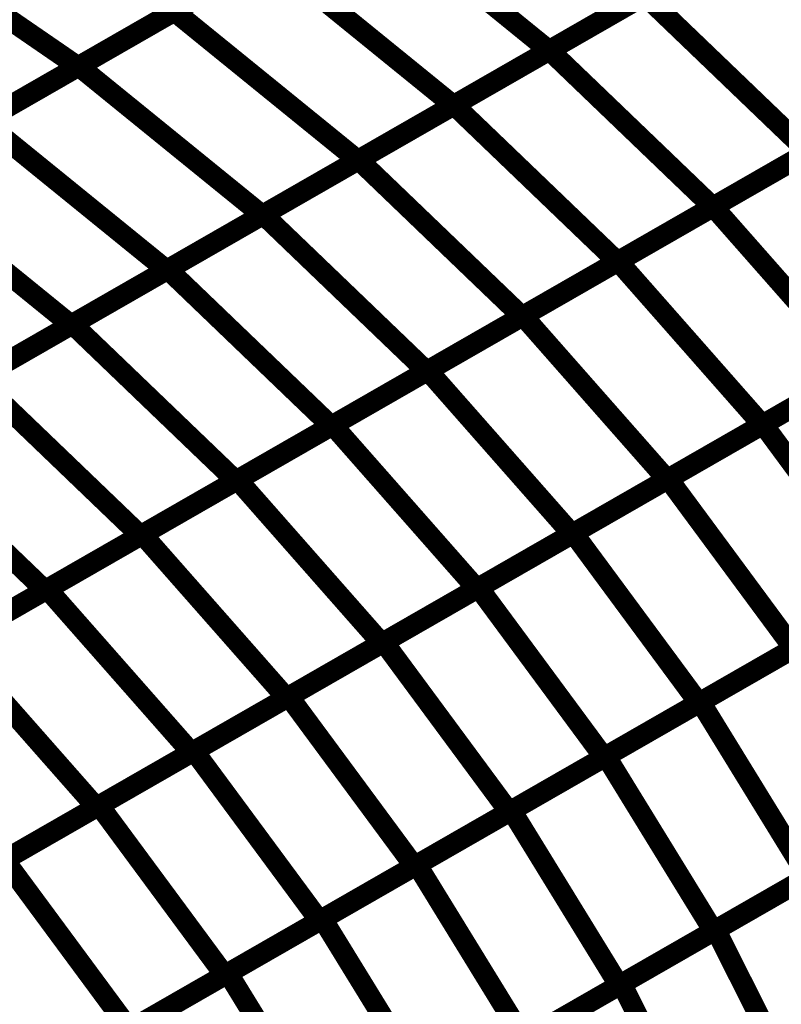
# Model space of a CAD drawing. Extents: x -3.99 to 3.15, y -3.86 to 4.98.
# Drawn here: x 2.46 to 2.57, y 3.24 to 3.38 of the extents above; entities that cross this region are included whole.
import ezdxf

# ---------------------------------------------------------------- set-up
doc = ezdxf.new("R2010")
doc.units = 0
doc.header["$MEASUREMENT"] = 0

msp = doc.modelspace()

# ---------------------------------------------------------------- linework, layer by layer
at = {"color": 0}
for points in [[(2.453846, 3.400465, 0.003, 0.003, 0), (2.483441, 3.38011, 0.003, 0.003, 0)], [(2.483441, 3.38011, 0.003, 0.003, 0), (2.453846, 3.400465, 0.003, 0.003, 0)], [(2.453846, 3.400465, 0.003, 0.003, 0), (2.483441, 3.38011, 0.003, 0.003, 0)], [(2.483441, 3.38011, 0.003, 0.003, 0), (2.453846, 3.400465, 0.003, 0.003, 0)], [(2.511197, 3.396051, 0.003, 0.003, 0), (2.483441, 3.38011, 0.003, 0.003, 0)], [(2.511197, 3.396051, 0.003, 0.003, 0), (2.483441, 3.38011, 0.003, 0.003, 0)], [(2.483531, 3.380165, 0.003, 0.003, 0), (2.511244, 3.396075, 0.003, 0.003, 0)], [(2.483531, 3.380165, 0.003, 0.003, 0), (2.511244, 3.396075, 0.003, 0.003, 0)], [(2.511244, 3.396075, 0.003, 0.003, 0), (2.537827, 3.374484, 0.003, 0.003, 0)], [(2.537827, 3.374484, 0.003, 0.003, 0), (2.511244, 3.396075, 0.003, 0.003, 0)], [(2.511244, 3.396075, 0.003, 0.003, 0), (2.537827, 3.374484, 0.003, 0.003, 0)], [(2.537827, 3.374484, 0.003, 0.003, 0), (2.511244, 3.396075, 0.003, 0.003, 0)], [(2.439965, 3.392496, 0.003, 0.003, 0), (2.469559, 3.372142, 0.003, 0.003, 0)], [(2.469559, 3.372142, 0.003, 0.003, 0), (2.439965, 3.392496, 0.003, 0.003, 0)], [(2.439965, 3.392496, 0.003, 0.003, 0), (2.469559, 3.372142, 0.003, 0.003, 0)], [(2.469559, 3.372142, 0.003, 0.003, 0), (2.439965, 3.392496, 0.003, 0.003, 0)], [(2.565535, 3.390398, 0.003, 0.003, 0), (2.537827, 3.374484, 0.003, 0.003, 0)], [(2.565535, 3.390398, 0.003, 0.003, 0), (2.537827, 3.374484, 0.003, 0.003, 0)], [(2.537886, 3.37452, 0.003, 0.003, 0), (2.565535, 3.390398, 0.003, 0.003, 0)], [(2.537886, 3.37452, 0.003, 0.003, 0), (2.565535, 3.390398, 0.003, 0.003, 0)], [(2.497319, 3.388079, 0.003, 0.003, 0), (2.469559, 3.372142, 0.003, 0.003, 0)], [(2.497319, 3.388079, 0.003, 0.003, 0), (2.469559, 3.372142, 0.003, 0.003, 0)], [(2.469677, 3.372209, 0.003, 0.003, 0), (2.497386, 3.388118, 0.003, 0.003, 0)], [(2.469677, 3.372209, 0.003, 0.003, 0), (2.497386, 3.388118, 0.003, 0.003, 0)], [(2.497386, 3.388118, 0.003, 0.003, 0), (2.523969, 3.366528, 0.003, 0.003, 0)], [(2.523969, 3.366528, 0.003, 0.003, 0), (2.497386, 3.388118, 0.003, 0.003, 0)], [(2.497386, 3.388118, 0.003, 0.003, 0), (2.523969, 3.366528, 0.003, 0.003, 0)], [(2.523969, 3.366528, 0.003, 0.003, 0), (2.497386, 3.388118, 0.003, 0.003, 0)], [(2.551681, 3.382441, 0.003, 0.003, 0), (2.523969, 3.366528, 0.003, 0.003, 0)], [(2.551681, 3.382441, 0.003, 0.003, 0), (2.523969, 3.366528, 0.003, 0.003, 0)], [(2.524063, 3.366583, 0.003, 0.003, 0), (2.551709, 3.382461, 0.003, 0.003, 0)], [(2.524063, 3.366583, 0.003, 0.003, 0), (2.551709, 3.382461, 0.003, 0.003, 0)], [(2.551709, 3.382461, 0.003, 0.003, 0), (2.575378, 3.359748, 0.003, 0.003, 0)], [(2.575378, 3.359748, 0.003, 0.003, 0), (2.551709, 3.382461, 0.003, 0.003, 0)], [(2.551709, 3.382461, 0.003, 0.003, 0), (2.575378, 3.359748, 0.003, 0.003, 0)], [(2.575378, 3.359748, 0.003, 0.003, 0), (2.551709, 3.382461, 0.003, 0.003, 0)], [(2.483441, 3.38011, 0.003, 0.003, 0), (2.455681, 3.364173, 0.003, 0.003, 0)], [(2.483441, 3.38011, 0.003, 0.003, 0), (2.455681, 3.364173, 0.003, 0.003, 0)], [(2.455819, 3.364252, 0.003, 0.003, 0), (2.483531, 3.380165, 0.003, 0.003, 0)], [(2.455819, 3.364252, 0.003, 0.003, 0), (2.483531, 3.380165, 0.003, 0.003, 0)], [(2.483531, 3.380165, 0.003, 0.003, 0), (2.510114, 3.358575, 0.003, 0.003, 0)], [(2.510114, 3.358575, 0.003, 0.003, 0), (2.483531, 3.380165, 0.003, 0.003, 0)], [(2.483531, 3.380165, 0.003, 0.003, 0), (2.510114, 3.358575, 0.003, 0.003, 0)], [(2.510114, 3.358575, 0.003, 0.003, 0), (2.483531, 3.380165, 0.003, 0.003, 0)], [(2.537827, 3.374484, 0.003, 0.003, 0), (2.510114, 3.358575, 0.003, 0.003, 0)], [(2.537827, 3.374484, 0.003, 0.003, 0), (2.510114, 3.358575, 0.003, 0.003, 0)], [(2.510236, 3.358642, 0.003, 0.003, 0), (2.537886, 3.37452, 0.003, 0.003, 0)], [(2.510236, 3.358642, 0.003, 0.003, 0), (2.537886, 3.37452, 0.003, 0.003, 0)], [(2.537886, 3.37452, 0.003, 0.003, 0), (2.561555, 3.351807, 0.003, 0.003, 0)], [(2.561555, 3.351807, 0.003, 0.003, 0), (2.537886, 3.37452, 0.003, 0.003, 0)], [(2.537886, 3.37452, 0.003, 0.003, 0), (2.561555, 3.351807, 0.003, 0.003, 0)], [(2.561555, 3.351807, 0.003, 0.003, 0), (2.537886, 3.37452, 0.003, 0.003, 0)], [(2.469559, 3.372142, 0.003, 0.003, 0), (2.441803, 3.356205, 0.003, 0.003, 0)], [(2.469559, 3.372142, 0.003, 0.003, 0), (2.441803, 3.356205, 0.003, 0.003, 0)], [(2.441965, 3.356295, 0.003, 0.003, 0), (2.469677, 3.372209, 0.003, 0.003, 0)], [(2.441965, 3.356295, 0.003, 0.003, 0), (2.469677, 3.372209, 0.003, 0.003, 0)], [(2.469677, 3.372209, 0.003, 0.003, 0), (2.49626, 3.350618, 0.003, 0.003, 0)], [(2.49626, 3.350618, 0.003, 0.003, 0), (2.469677, 3.372209, 0.003, 0.003, 0)], [(2.469677, 3.372209, 0.003, 0.003, 0), (2.49626, 3.350618, 0.003, 0.003, 0)], [(2.49626, 3.350618, 0.003, 0.003, 0), (2.469677, 3.372209, 0.003, 0.003, 0)], [(2.589205, 3.367685, 0.003, 0.003, 0), (2.561555, 3.351807, 0.003, 0.003, 0)], [(2.589205, 3.367685, 0.003, 0.003, 0), (2.561555, 3.351807, 0.003, 0.003, 0)], [(2.56163, 3.35185, 0.003, 0.003, 0), (2.589205, 3.367685, 0.003, 0.003, 0)], [(2.56163, 3.35185, 0.003, 0.003, 0), (2.589205, 3.367685, 0.003, 0.003, 0)], [(2.523969, 3.366528, 0.003, 0.003, 0), (2.49626, 3.350618, 0.003, 0.003, 0)], [(2.523969, 3.366528, 0.003, 0.003, 0), (2.49626, 3.350618, 0.003, 0.003, 0)], [(2.496409, 3.350705, 0.003, 0.003, 0), (2.524063, 3.366583, 0.003, 0.003, 0)], [(2.496409, 3.350705, 0.003, 0.003, 0), (2.524063, 3.366583, 0.003, 0.003, 0)], [(2.524063, 3.366583, 0.003, 0.003, 0), (2.547732, 3.34387, 0.003, 0.003, 0)], [(2.547732, 3.34387, 0.003, 0.003, 0), (2.524063, 3.366583, 0.003, 0.003, 0)], [(2.524063, 3.366583, 0.003, 0.003, 0), (2.547732, 3.34387, 0.003, 0.003, 0)], [(2.547732, 3.34387, 0.003, 0.003, 0), (2.524063, 3.366583, 0.003, 0.003, 0)], [(2.455819, 3.364252, 0.003, 0.003, 0), (2.482402, 3.342661, 0.003, 0.003, 0)], [(2.482402, 3.342661, 0.003, 0.003, 0), (2.455819, 3.364252, 0.003, 0.003, 0)], [(2.455819, 3.364252, 0.003, 0.003, 0), (2.482402, 3.342661, 0.003, 0.003, 0)], [(2.482402, 3.342661, 0.003, 0.003, 0), (2.455819, 3.364252, 0.003, 0.003, 0)], [(2.575378, 3.359748, 0.003, 0.003, 0), (2.547732, 3.34387, 0.003, 0.003, 0)], [(2.575378, 3.359748, 0.003, 0.003, 0), (2.547732, 3.34387, 0.003, 0.003, 0)], [(2.547846, 3.343937, 0.003, 0.003, 0), (2.575417, 3.359768, 0.003, 0.003, 0)], [(2.547846, 3.343937, 0.003, 0.003, 0), (2.575417, 3.359768, 0.003, 0.003, 0)], [(2.510114, 3.358575, 0.003, 0.003, 0), (2.482402, 3.342661, 0.003, 0.003, 0)], [(2.510114, 3.358575, 0.003, 0.003, 0), (2.482402, 3.342661, 0.003, 0.003, 0)], [(2.482587, 3.342764, 0.003, 0.003, 0), (2.510236, 3.358642, 0.003, 0.003, 0)], [(2.482587, 3.342764, 0.003, 0.003, 0), (2.510236, 3.358642, 0.003, 0.003, 0)], [(2.510236, 3.358642, 0.003, 0.003, 0), (2.533906, 3.335929, 0.003, 0.003, 0)], [(2.533906, 3.335929, 0.003, 0.003, 0), (2.510236, 3.358642, 0.003, 0.003, 0)], [(2.510236, 3.358642, 0.003, 0.003, 0), (2.533906, 3.335929, 0.003, 0.003, 0)], [(2.533906, 3.335929, 0.003, 0.003, 0), (2.510236, 3.358642, 0.003, 0.003, 0)], [(2.441965, 3.356295, 0.003, 0.003, 0), (2.468547, 3.334705, 0.003, 0.003, 0)], [(2.468547, 3.334705, 0.003, 0.003, 0), (2.441965, 3.356295, 0.003, 0.003, 0)], [(2.441965, 3.356295, 0.003, 0.003, 0), (2.468547, 3.334705, 0.003, 0.003, 0)], [(2.468547, 3.334705, 0.003, 0.003, 0), (2.441965, 3.356295, 0.003, 0.003, 0)], [(2.561555, 3.351807, 0.003, 0.003, 0), (2.533906, 3.335929, 0.003, 0.003, 0)], [(2.561555, 3.351807, 0.003, 0.003, 0), (2.533906, 3.335929, 0.003, 0.003, 0)], [(2.534055, 3.336016, 0.003, 0.003, 0), (2.56163, 3.35185, 0.003, 0.003, 0)], [(2.534055, 3.336016, 0.003, 0.003, 0), (2.56163, 3.35185, 0.003, 0.003, 0)], [(2.56163, 3.35185, 0.003, 0.003, 0), (2.5825, 3.328142, 0.003, 0.003, 0)], [(2.5825, 3.328142, 0.003, 0.003, 0), (2.56163, 3.35185, 0.003, 0.003, 0)], [(2.56163, 3.35185, 0.003, 0.003, 0), (2.5825, 3.328142, 0.003, 0.003, 0)], [(2.5825, 3.328142, 0.003, 0.003, 0), (2.56163, 3.35185, 0.003, 0.003, 0)], [(2.49626, 3.350618, 0.003, 0.003, 0), (2.468547, 3.334705, 0.003, 0.003, 0)], [(2.49626, 3.350618, 0.003, 0.003, 0), (2.468547, 3.334705, 0.003, 0.003, 0)], [(2.468764, 3.334827, 0.003, 0.003, 0), (2.496409, 3.350705, 0.003, 0.003, 0)], [(2.468764, 3.334827, 0.003, 0.003, 0), (2.496409, 3.350705, 0.003, 0.003, 0)], [(2.496409, 3.350705, 0.003, 0.003, 0), (2.520079, 3.327992, 0.003, 0.003, 0)], [(2.520079, 3.327992, 0.003, 0.003, 0), (2.496409, 3.350705, 0.003, 0.003, 0)], [(2.496409, 3.350705, 0.003, 0.003, 0), (2.520079, 3.327992, 0.003, 0.003, 0)], [(2.520079, 3.327992, 0.003, 0.003, 0), (2.496409, 3.350705, 0.003, 0.003, 0)], [(2.547732, 3.34387, 0.003, 0.003, 0), (2.520079, 3.327992, 0.003, 0.003, 0)], [(2.547732, 3.34387, 0.003, 0.003, 0), (2.520079, 3.327992, 0.003, 0.003, 0)], [(2.520268, 3.328102, 0.003, 0.003, 0), (2.547846, 3.343937, 0.003, 0.003, 0)], [(2.520268, 3.328102, 0.003, 0.003, 0), (2.547846, 3.343937, 0.003, 0.003, 0)], [(2.547846, 3.343937, 0.003, 0.003, 0), (2.568717, 3.320228, 0.003, 0.003, 0)], [(2.568717, 3.320228, 0.003, 0.003, 0), (2.547846, 3.343937, 0.003, 0.003, 0)], [(2.547846, 3.343937, 0.003, 0.003, 0), (2.568717, 3.320228, 0.003, 0.003, 0)], [(2.568717, 3.320228, 0.003, 0.003, 0), (2.547846, 3.343937, 0.003, 0.003, 0)], [(2.482402, 3.342661, 0.003, 0.003, 0), (2.454689, 3.326748, 0.003, 0.003, 0)], [(2.482402, 3.342661, 0.003, 0.003, 0), (2.454689, 3.326748, 0.003, 0.003, 0)], [(2.454937, 3.32689, 0.003, 0.003, 0), (2.482587, 3.342764, 0.003, 0.003, 0)], [(2.454937, 3.32689, 0.003, 0.003, 0), (2.482587, 3.342764, 0.003, 0.003, 0)], [(2.482587, 3.342764, 0.003, 0.003, 0), (2.506256, 3.320051, 0.003, 0.003, 0)], [(2.506256, 3.320051, 0.003, 0.003, 0), (2.482587, 3.342764, 0.003, 0.003, 0)], [(2.482587, 3.342764, 0.003, 0.003, 0), (2.506256, 3.320051, 0.003, 0.003, 0)], [(2.506256, 3.320051, 0.003, 0.003, 0), (2.482587, 3.342764, 0.003, 0.003, 0)], [(2.533906, 3.335929, 0.003, 0.003, 0), (2.506256, 3.320051, 0.003, 0.003, 0)], [(2.533906, 3.335929, 0.003, 0.003, 0), (2.506256, 3.320051, 0.003, 0.003, 0)], [(2.50648, 3.320181, 0.003, 0.003, 0), (2.534055, 3.336016, 0.003, 0.003, 0)], [(2.50648, 3.320181, 0.003, 0.003, 0), (2.534055, 3.336016, 0.003, 0.003, 0)], [(2.534055, 3.336016, 0.003, 0.003, 0), (2.554925, 3.312307, 0.003, 0.003, 0)], [(2.554925, 3.312307, 0.003, 0.003, 0), (2.534055, 3.336016, 0.003, 0.003, 0)], [(2.534055, 3.336016, 0.003, 0.003, 0), (2.554925, 3.312307, 0.003, 0.003, 0)], [(2.554925, 3.312307, 0.003, 0.003, 0), (2.534055, 3.336016, 0.003, 0.003, 0)], [(2.596287, 3.336059, 0.003, 0.003, 0), (2.568717, 3.320228, 0.003, 0.003, 0)], [(2.596287, 3.336059, 0.003, 0.003, 0), (2.568717, 3.320228, 0.003, 0.003, 0)], [(2.568846, 3.320303, 0.003, 0.003, 0), (2.596331, 3.336087, 0.003, 0.003, 0)], [(2.568846, 3.320303, 0.003, 0.003, 0), (2.596331, 3.336087, 0.003, 0.003, 0)], [(2.468547, 3.334705, 0.003, 0.003, 0), (2.440835, 3.318791, 0.003, 0.003, 0)], [(2.468547, 3.334705, 0.003, 0.003, 0), (2.440835, 3.318791, 0.003, 0.003, 0)], [(2.44111, 3.318949, 0.003, 0.003, 0), (2.468764, 3.334827, 0.003, 0.003, 0)], [(2.44111, 3.318949, 0.003, 0.003, 0), (2.468764, 3.334827, 0.003, 0.003, 0)], [(2.468764, 3.334827, 0.003, 0.003, 0), (2.492433, 3.312114, 0.003, 0.003, 0)], [(2.492433, 3.312114, 0.003, 0.003, 0), (2.468764, 3.334827, 0.003, 0.003, 0)], [(2.468764, 3.334827, 0.003, 0.003, 0), (2.492433, 3.312114, 0.003, 0.003, 0)], [(2.492433, 3.312114, 0.003, 0.003, 0), (2.468764, 3.334827, 0.003, 0.003, 0)], [(2.492693, 3.312264, 0.003, 0.003, 0), (2.520268, 3.328102, 0.003, 0.003, 0)], [(2.492693, 3.312264, 0.003, 0.003, 0), (2.520268, 3.328102, 0.003, 0.003, 0)], [(2.520268, 3.328102, 0.003, 0.003, 0), (2.541138, 3.304394, 0.003, 0.003, 0)], [(2.541138, 3.304394, 0.003, 0.003, 0), (2.520268, 3.328102, 0.003, 0.003, 0)], [(2.520268, 3.328102, 0.003, 0.003, 0), (2.541138, 3.304394, 0.003, 0.003, 0)], [(2.541138, 3.304394, 0.003, 0.003, 0), (2.520268, 3.328102, 0.003, 0.003, 0)], [(2.5825, 3.328142, 0.003, 0.003, 0), (2.554925, 3.312307, 0.003, 0.003, 0)], [(2.5825, 3.328142, 0.003, 0.003, 0), (2.554925, 3.312307, 0.003, 0.003, 0)], [(2.555102, 3.312409, 0.003, 0.003, 0), (2.582587, 3.328193, 0.003, 0.003, 0)], [(2.555102, 3.312409, 0.003, 0.003, 0), (2.582587, 3.328193, 0.003, 0.003, 0)], [(2.454937, 3.32689, 0.003, 0.003, 0), (2.478606, 3.304177, 0.003, 0.003, 0)], [(2.478606, 3.304177, 0.003, 0.003, 0), (2.454937, 3.32689, 0.003, 0.003, 0)], [(2.454937, 3.32689, 0.003, 0.003, 0), (2.478606, 3.304177, 0.003, 0.003, 0)], [(2.478606, 3.304177, 0.003, 0.003, 0), (2.454937, 3.32689, 0.003, 0.003, 0)], [(2.520079, 3.327992, 0.003, 0.003, 0), (2.492433, 3.312114, 0.003, 0.003, 0)], [(2.520079, 3.327992, 0.003, 0.003, 0), (2.492433, 3.312114, 0.003, 0.003, 0)], [(2.506256, 3.320051, 0.003, 0.003, 0), (2.478606, 3.304177, 0.003, 0.003, 0)], [(2.506256, 3.320051, 0.003, 0.003, 0), (2.478606, 3.304177, 0.003, 0.003, 0)], [(2.478906, 3.304346, 0.003, 0.003, 0), (2.50648, 3.320181, 0.003, 0.003, 0)], [(2.478906, 3.304346, 0.003, 0.003, 0), (2.50648, 3.320181, 0.003, 0.003, 0)], [(2.50648, 3.320181, 0.003, 0.003, 0), (2.52735, 3.296472, 0.003, 0.003, 0)], [(2.52735, 3.296472, 0.003, 0.003, 0), (2.50648, 3.320181, 0.003, 0.003, 0)], [(2.50648, 3.320181, 0.003, 0.003, 0), (2.52735, 3.296472, 0.003, 0.003, 0)], [(2.52735, 3.296472, 0.003, 0.003, 0), (2.50648, 3.320181, 0.003, 0.003, 0)], [(2.568717, 3.320228, 0.003, 0.003, 0), (2.541138, 3.304394, 0.003, 0.003, 0)], [(2.568717, 3.320228, 0.003, 0.003, 0), (2.541138, 3.304394, 0.003, 0.003, 0)], [(2.541358, 3.30452, 0.003, 0.003, 0), (2.568846, 3.320303, 0.003, 0.003, 0)], [(2.541358, 3.30452, 0.003, 0.003, 0), (2.568846, 3.320303, 0.003, 0.003, 0)], [(2.568846, 3.320303, 0.003, 0.003, 0), (2.587012, 3.295701, 0.003, 0.003, 0)], [(2.587012, 3.295701, 0.003, 0.003, 0), (2.568846, 3.320303, 0.003, 0.003, 0)], [(2.568846, 3.320303, 0.003, 0.003, 0), (2.587012, 3.295701, 0.003, 0.003, 0)], [(2.587012, 3.295701, 0.003, 0.003, 0), (2.568846, 3.320303, 0.003, 0.003, 0)], [(2.44111, 3.318949, 0.003, 0.003, 0), (2.46478, 3.296236, 0.003, 0.003, 0)], [(2.46478, 3.296236, 0.003, 0.003, 0), (2.44111, 3.318949, 0.003, 0.003, 0)], [(2.44111, 3.318949, 0.003, 0.003, 0), (2.46478, 3.296236, 0.003, 0.003, 0)], [(2.46478, 3.296236, 0.003, 0.003, 0), (2.44111, 3.318949, 0.003, 0.003, 0)], [(2.527614, 3.296626, 0.003, 0.003, 0), (2.555102, 3.312409, 0.003, 0.003, 0)], [(2.527614, 3.296626, 0.003, 0.003, 0), (2.555102, 3.312409, 0.003, 0.003, 0)], [(2.555102, 3.312409, 0.003, 0.003, 0), (2.573268, 3.287807, 0.003, 0.003, 0)], [(2.573268, 3.287807, 0.003, 0.003, 0), (2.555102, 3.312409, 0.003, 0.003, 0)], [(2.555102, 3.312409, 0.003, 0.003, 0), (2.573268, 3.287807, 0.003, 0.003, 0)], [(2.573268, 3.287807, 0.003, 0.003, 0), (2.555102, 3.312409, 0.003, 0.003, 0)], [(2.492433, 3.312114, 0.003, 0.003, 0), (2.46478, 3.296236, 0.003, 0.003, 0)], [(2.492433, 3.312114, 0.003, 0.003, 0), (2.46478, 3.296236, 0.003, 0.003, 0)], [(2.465118, 3.296433, 0.003, 0.003, 0), (2.492693, 3.312264, 0.003, 0.003, 0)], [(2.465118, 3.296433, 0.003, 0.003, 0), (2.492693, 3.312264, 0.003, 0.003, 0)], [(2.492693, 3.312264, 0.003, 0.003, 0), (2.513563, 3.288555, 0.003, 0.003, 0)], [(2.513563, 3.288555, 0.003, 0.003, 0), (2.492693, 3.312264, 0.003, 0.003, 0)], [(2.492693, 3.312264, 0.003, 0.003, 0), (2.513563, 3.288555, 0.003, 0.003, 0)], [(2.513563, 3.288555, 0.003, 0.003, 0), (2.492693, 3.312264, 0.003, 0.003, 0)], [(2.554925, 3.312307, 0.003, 0.003, 0), (2.52735, 3.296472, 0.003, 0.003, 0)], [(2.554925, 3.312307, 0.003, 0.003, 0), (2.52735, 3.296472, 0.003, 0.003, 0)], [(2.478606, 3.304177, 0.003, 0.003, 0), (2.450953, 3.288295, 0.003, 0.003, 0)], [(2.478606, 3.304177, 0.003, 0.003, 0), (2.450953, 3.288295, 0.003, 0.003, 0)], [(2.451331, 3.288512, 0.003, 0.003, 0), (2.478906, 3.304346, 0.003, 0.003, 0)], [(2.451331, 3.288512, 0.003, 0.003, 0), (2.478906, 3.304346, 0.003, 0.003, 0)], [(2.478906, 3.304346, 0.003, 0.003, 0), (2.499776, 3.280638, 0.003, 0.003, 0)], [(2.499776, 3.280638, 0.003, 0.003, 0), (2.478906, 3.304346, 0.003, 0.003, 0)], [(2.478906, 3.304346, 0.003, 0.003, 0), (2.499776, 3.280638, 0.003, 0.003, 0)], [(2.499776, 3.280638, 0.003, 0.003, 0), (2.478906, 3.304346, 0.003, 0.003, 0)], [(2.541138, 3.304394, 0.003, 0.003, 0), (2.513563, 3.288555, 0.003, 0.003, 0)], [(2.541138, 3.304394, 0.003, 0.003, 0), (2.513563, 3.288555, 0.003, 0.003, 0)], [(2.513874, 3.288732, 0.003, 0.003, 0), (2.541358, 3.30452, 0.003, 0.003, 0)], [(2.513874, 3.288732, 0.003, 0.003, 0), (2.541358, 3.30452, 0.003, 0.003, 0)], [(2.541358, 3.30452, 0.003, 0.003, 0), (2.559524, 3.279917, 0.003, 0.003, 0)], [(2.559524, 3.279917, 0.003, 0.003, 0), (2.541358, 3.30452, 0.003, 0.003, 0)], [(2.541358, 3.30452, 0.003, 0.003, 0), (2.559524, 3.279917, 0.003, 0.003, 0)], [(2.559524, 3.279917, 0.003, 0.003, 0), (2.541358, 3.30452, 0.003, 0.003, 0)], [(2.46478, 3.296236, 0.003, 0.003, 0), (2.437126, 3.280358, 0.003, 0.003, 0)], [(2.46478, 3.296236, 0.003, 0.003, 0), (2.437126, 3.280358, 0.003, 0.003, 0)], [(2.437543, 3.280594, 0.003, 0.003, 0), (2.465118, 3.296433, 0.003, 0.003, 0)], [(2.437543, 3.280594, 0.003, 0.003, 0), (2.465118, 3.296433, 0.003, 0.003, 0)], [(2.465118, 3.296433, 0.003, 0.003, 0), (2.485988, 3.272724, 0.003, 0.003, 0)], [(2.485988, 3.272724, 0.003, 0.003, 0), (2.465118, 3.296433, 0.003, 0.003, 0)], [(2.465118, 3.296433, 0.003, 0.003, 0), (2.485988, 3.272724, 0.003, 0.003, 0)], [(2.485988, 3.272724, 0.003, 0.003, 0), (2.465118, 3.296433, 0.003, 0.003, 0)], [(2.52735, 3.296472, 0.003, 0.003, 0), (2.499776, 3.280638, 0.003, 0.003, 0)], [(2.52735, 3.296472, 0.003, 0.003, 0), (2.499776, 3.280638, 0.003, 0.003, 0)], [(2.50013, 3.280843, 0.003, 0.003, 0), (2.527614, 3.296626, 0.003, 0.003, 0)], [(2.50013, 3.280843, 0.003, 0.003, 0), (2.527614, 3.296626, 0.003, 0.003, 0)], [(2.527614, 3.296626, 0.003, 0.003, 0), (2.54578, 3.272024, 0.003, 0.003, 0)], [(2.54578, 3.272024, 0.003, 0.003, 0), (2.527614, 3.296626, 0.003, 0.003, 0)], [(2.527614, 3.296626, 0.003, 0.003, 0), (2.54578, 3.272024, 0.003, 0.003, 0)], [(2.54578, 3.272024, 0.003, 0.003, 0), (2.527614, 3.296626, 0.003, 0.003, 0)], [(2.587012, 3.295701, 0.003, 0.003, 0), (2.559524, 3.279917, 0.003, 0.003, 0)], [(2.587012, 3.295701, 0.003, 0.003, 0), (2.559524, 3.279917, 0.003, 0.003, 0)], [(2.559772, 3.280059, 0.003, 0.003, 0), (2.587161, 3.295783, 0.003, 0.003, 0)], [(2.559772, 3.280059, 0.003, 0.003, 0), (2.587161, 3.295783, 0.003, 0.003, 0)], [(2.451331, 3.288512, 0.003, 0.003, 0), (2.472201, 3.264803, 0.003, 0.003, 0)], [(2.472201, 3.264803, 0.003, 0.003, 0), (2.451331, 3.288512, 0.003, 0.003, 0)], [(2.451331, 3.288512, 0.003, 0.003, 0), (2.472201, 3.264803, 0.003, 0.003, 0)], [(2.472201, 3.264803, 0.003, 0.003, 0), (2.451331, 3.288512, 0.003, 0.003, 0)], [(2.513563, 3.288555, 0.003, 0.003, 0), (2.485988, 3.272724, 0.003, 0.003, 0)], [(2.513563, 3.288555, 0.003, 0.003, 0), (2.485988, 3.272724, 0.003, 0.003, 0)], [(2.486386, 3.272949, 0.003, 0.003, 0), (2.513874, 3.288732, 0.003, 0.003, 0)], [(2.486386, 3.272949, 0.003, 0.003, 0), (2.513874, 3.288732, 0.003, 0.003, 0)], [(2.513874, 3.288732, 0.003, 0.003, 0), (2.532039, 3.26413, 0.003, 0.003, 0)], [(2.532039, 3.26413, 0.003, 0.003, 0), (2.513874, 3.288732, 0.003, 0.003, 0)], [(2.513874, 3.288732, 0.003, 0.003, 0), (2.532039, 3.26413, 0.003, 0.003, 0)], [(2.532039, 3.26413, 0.003, 0.003, 0), (2.513874, 3.288732, 0.003, 0.003, 0)], [(2.573268, 3.287807, 0.003, 0.003, 0), (2.54578, 3.272024, 0.003, 0.003, 0)], [(2.573268, 3.287807, 0.003, 0.003, 0), (2.54578, 3.272024, 0.003, 0.003, 0)], [(2.546079, 3.272197, 0.003, 0.003, 0), (2.573465, 3.287921, 0.003, 0.003, 0)], [(2.546079, 3.272197, 0.003, 0.003, 0), (2.573465, 3.287921, 0.003, 0.003, 0)], [(2.499776, 3.280638, 0.003, 0.003, 0), (2.472201, 3.264803, 0.003, 0.003, 0)], [(2.499776, 3.280638, 0.003, 0.003, 0), (2.472201, 3.264803, 0.003, 0.003, 0)], [(2.472642, 3.265059, 0.003, 0.003, 0), (2.50013, 3.280843, 0.003, 0.003, 0)], [(2.472642, 3.265059, 0.003, 0.003, 0), (2.50013, 3.280843, 0.003, 0.003, 0)], [(2.50013, 3.280843, 0.003, 0.003, 0), (2.518295, 3.25624, 0.003, 0.003, 0)], [(2.518295, 3.25624, 0.003, 0.003, 0), (2.50013, 3.280843, 0.003, 0.003, 0)], [(2.50013, 3.280843, 0.003, 0.003, 0), (2.518295, 3.25624, 0.003, 0.003, 0)], [(2.518295, 3.25624, 0.003, 0.003, 0), (2.50013, 3.280843, 0.003, 0.003, 0)], [(2.559524, 3.279917, 0.003, 0.003, 0), (2.532039, 3.26413, 0.003, 0.003, 0)], [(2.559524, 3.279917, 0.003, 0.003, 0), (2.532039, 3.26413, 0.003, 0.003, 0)], [(2.532386, 3.264331, 0.003, 0.003, 0), (2.559772, 3.280059, 0.003, 0.003, 0)], [(2.532386, 3.264331, 0.003, 0.003, 0), (2.559772, 3.280059, 0.003, 0.003, 0)], [(2.559772, 3.280059, 0.003, 0.003, 0), (2.57535, 3.254709, 0.003, 0.003, 0)], [(2.57535, 3.254709, 0.003, 0.003, 0), (2.559772, 3.280059, 0.003, 0.003, 0)], [(2.559772, 3.280059, 0.003, 0.003, 0), (2.57535, 3.254709, 0.003, 0.003, 0)], [(2.57535, 3.254709, 0.003, 0.003, 0), (2.559772, 3.280059, 0.003, 0.003, 0)], [(2.485988, 3.272724, 0.003, 0.003, 0), (2.458413, 3.256886, 0.003, 0.003, 0)], [(2.485988, 3.272724, 0.003, 0.003, 0), (2.458413, 3.256886, 0.003, 0.003, 0)], [(2.458902, 3.257165, 0.003, 0.003, 0), (2.486386, 3.272949, 0.003, 0.003, 0)], [(2.458902, 3.257165, 0.003, 0.003, 0), (2.486386, 3.272949, 0.003, 0.003, 0)], [(2.486386, 3.272949, 0.003, 0.003, 0), (2.504551, 3.248346, 0.003, 0.003, 0)], [(2.504551, 3.248346, 0.003, 0.003, 0), (2.486386, 3.272949, 0.003, 0.003, 0)], [(2.486386, 3.272949, 0.003, 0.003, 0), (2.504551, 3.248346, 0.003, 0.003, 0)], [(2.504551, 3.248346, 0.003, 0.003, 0), (2.486386, 3.272949, 0.003, 0.003, 0)], [(2.54578, 3.272024, 0.003, 0.003, 0), (2.518295, 3.25624, 0.003, 0.003, 0)], [(2.54578, 3.272024, 0.003, 0.003, 0), (2.518295, 3.25624, 0.003, 0.003, 0)], [(2.518689, 3.256469, 0.003, 0.003, 0), (2.546079, 3.272197, 0.003, 0.003, 0)], [(2.518689, 3.256469, 0.003, 0.003, 0), (2.546079, 3.272197, 0.003, 0.003, 0)], [(2.546079, 3.272197, 0.003, 0.003, 0), (2.561657, 3.246846, 0.003, 0.003, 0)], [(2.561657, 3.246846, 0.003, 0.003, 0), (2.546079, 3.272197, 0.003, 0.003, 0)], [(2.546079, 3.272197, 0.003, 0.003, 0), (2.561657, 3.246846, 0.003, 0.003, 0)], [(2.561657, 3.246846, 0.003, 0.003, 0), (2.546079, 3.272197, 0.003, 0.003, 0)], [(2.472201, 3.264803, 0.003, 0.003, 0), (2.444626, 3.248969, 0.003, 0.003, 0)], [(2.472201, 3.264803, 0.003, 0.003, 0), (2.444626, 3.248969, 0.003, 0.003, 0)], [(2.445157, 3.249276, 0.003, 0.003, 0), (2.472642, 3.265059, 0.003, 0.003, 0)], [(2.445157, 3.249276, 0.003, 0.003, 0), (2.472642, 3.265059, 0.003, 0.003, 0)], [(2.472642, 3.265059, 0.003, 0.003, 0), (2.490807, 3.240457, 0.003, 0.003, 0)], [(2.490807, 3.240457, 0.003, 0.003, 0), (2.472642, 3.265059, 0.003, 0.003, 0)], [(2.472642, 3.265059, 0.003, 0.003, 0), (2.490807, 3.240457, 0.003, 0.003, 0)], [(2.490807, 3.240457, 0.003, 0.003, 0), (2.472642, 3.265059, 0.003, 0.003, 0)], [(2.532039, 3.26413, 0.003, 0.003, 0), (2.504551, 3.248346, 0.003, 0.003, 0)], [(2.532039, 3.26413, 0.003, 0.003, 0), (2.504551, 3.248346, 0.003, 0.003, 0)], [(2.505, 3.248606, 0.003, 0.003, 0), (2.532386, 3.264331, 0.003, 0.003, 0)], [(2.505, 3.248606, 0.003, 0.003, 0), (2.532386, 3.264331, 0.003, 0.003, 0)], [(2.532386, 3.264331, 0.003, 0.003, 0), (2.547965, 3.23898, 0.003, 0.003, 0)], [(2.547965, 3.23898, 0.003, 0.003, 0), (2.532386, 3.264331, 0.003, 0.003, 0)], [(2.532386, 3.264331, 0.003, 0.003, 0), (2.547965, 3.23898, 0.003, 0.003, 0)], [(2.547965, 3.23898, 0.003, 0.003, 0), (2.532386, 3.264331, 0.003, 0.003, 0)], [(2.589043, 3.262571, 0.003, 0.003, 0), (2.561657, 3.246846, 0.003, 0.003, 0)], [(2.589043, 3.262571, 0.003, 0.003, 0), (2.561657, 3.246846, 0.003, 0.003, 0)], [(2.561984, 3.247031, 0.003, 0.003, 0), (2.589264, 3.262697, 0.003, 0.003, 0)], [(2.561984, 3.247031, 0.003, 0.003, 0), (2.589264, 3.262697, 0.003, 0.003, 0)], [(2.458902, 3.257165, 0.003, 0.003, 0), (2.477067, 3.232563, 0.003, 0.003, 0)], [(2.477067, 3.232563, 0.003, 0.003, 0), (2.458902, 3.257165, 0.003, 0.003, 0)], [(2.458902, 3.257165, 0.003, 0.003, 0), (2.477067, 3.232563, 0.003, 0.003, 0)], [(2.477067, 3.232563, 0.003, 0.003, 0), (2.458902, 3.257165, 0.003, 0.003, 0)], [(2.518295, 3.25624, 0.003, 0.003, 0), (2.490807, 3.240457, 0.003, 0.003, 0)], [(2.518295, 3.25624, 0.003, 0.003, 0), (2.490807, 3.240457, 0.003, 0.003, 0)], [(2.491303, 3.24074, 0.003, 0.003, 0), (2.518689, 3.256469, 0.003, 0.003, 0)], [(2.491303, 3.24074, 0.003, 0.003, 0), (2.518689, 3.256469, 0.003, 0.003, 0)], [(2.518689, 3.256469, 0.003, 0.003, 0), (2.534268, 3.231118, 0.003, 0.003, 0)], [(2.534268, 3.231118, 0.003, 0.003, 0), (2.518689, 3.256469, 0.003, 0.003, 0)], [(2.518689, 3.256469, 0.003, 0.003, 0), (2.534268, 3.231118, 0.003, 0.003, 0)], [(2.534268, 3.231118, 0.003, 0.003, 0), (2.518689, 3.256469, 0.003, 0.003, 0)], [(2.57535, 3.254709, 0.003, 0.003, 0), (2.547965, 3.23898, 0.003, 0.003, 0)], [(2.57535, 3.254709, 0.003, 0.003, 0), (2.547965, 3.23898, 0.003, 0.003, 0)], [(2.548346, 3.239201, 0.003, 0.003, 0), (2.575622, 3.254862, 0.003, 0.003, 0)], [(2.548346, 3.239201, 0.003, 0.003, 0), (2.575622, 3.254862, 0.003, 0.003, 0)], [(2.504551, 3.248346, 0.003, 0.003, 0), (2.477067, 3.232563, 0.003, 0.003, 0)], [(2.504551, 3.248346, 0.003, 0.003, 0), (2.477067, 3.232563, 0.003, 0.003, 0)], [(2.47761, 3.232878, 0.003, 0.003, 0), (2.505, 3.248606, 0.003, 0.003, 0)], [(2.47761, 3.232878, 0.003, 0.003, 0), (2.505, 3.248606, 0.003, 0.003, 0)], [(2.505, 3.248606, 0.003, 0.003, 0), (2.520579, 3.223256, 0.003, 0.003, 0)], [(2.520579, 3.223256, 0.003, 0.003, 0), (2.505, 3.248606, 0.003, 0.003, 0)], [(2.505, 3.248606, 0.003, 0.003, 0), (2.520579, 3.223256, 0.003, 0.003, 0)], [(2.520579, 3.223256, 0.003, 0.003, 0), (2.505, 3.248606, 0.003, 0.003, 0)], [(2.561657, 3.246846, 0.003, 0.003, 0), (2.534268, 3.231118, 0.003, 0.003, 0)], [(2.561657, 3.246846, 0.003, 0.003, 0), (2.534268, 3.231118, 0.003, 0.003, 0)], [(2.534705, 3.231366, 0.003, 0.003, 0), (2.561984, 3.247031, 0.003, 0.003, 0)], [(2.534705, 3.231366, 0.003, 0.003, 0), (2.561984, 3.247031, 0.003, 0.003, 0)], [(2.561984, 3.247031, 0.003, 0.003, 0), (2.575075, 3.221035, 0.003, 0.003, 0)], [(2.575075, 3.221035, 0.003, 0.003, 0), (2.561984, 3.247031, 0.003, 0.003, 0)], [(2.561984, 3.247031, 0.003, 0.003, 0), (2.575075, 3.221035, 0.003, 0.003, 0)], [(2.575075, 3.221035, 0.003, 0.003, 0), (2.561984, 3.247031, 0.003, 0.003, 0)], [(2.490807, 3.240457, 0.003, 0.003, 0), (2.463323, 3.224673, 0.003, 0.003, 0)], [(2.490807, 3.240457, 0.003, 0.003, 0), (2.463323, 3.224673, 0.003, 0.003, 0)], [(2.463917, 3.225016, 0.003, 0.003, 0), (2.491303, 3.24074, 0.003, 0.003, 0)], [(2.463917, 3.225016, 0.003, 0.003, 0), (2.491303, 3.24074, 0.003, 0.003, 0)], [(2.491303, 3.24074, 0.003, 0.003, 0), (2.506882, 3.21539, 0.003, 0.003, 0)], [(2.506882, 3.21539, 0.003, 0.003, 0), (2.491303, 3.24074, 0.003, 0.003, 0)], [(2.491303, 3.24074, 0.003, 0.003, 0), (2.506882, 3.21539, 0.003, 0.003, 0)], [(2.506882, 3.21539, 0.003, 0.003, 0), (2.491303, 3.24074, 0.003, 0.003, 0)], [(2.547965, 3.23898, 0.003, 0.003, 0), (2.520579, 3.223256, 0.003, 0.003, 0)], [(2.547965, 3.23898, 0.003, 0.003, 0), (2.520579, 3.223256, 0.003, 0.003, 0)], [(2.521067, 3.223535, 0.003, 0.003, 0), (2.548346, 3.239201, 0.003, 0.003, 0)], [(2.521067, 3.223535, 0.003, 0.003, 0), (2.548346, 3.239201, 0.003, 0.003, 0)], [(2.548346, 3.239201, 0.003, 0.003, 0), (2.561437, 3.213205, 0.003, 0.003, 0)], [(2.561437, 3.213205, 0.003, 0.003, 0), (2.548346, 3.239201, 0.003, 0.003, 0)], [(2.548346, 3.239201, 0.003, 0.003, 0), (2.561437, 3.213205, 0.003, 0.003, 0)], [(2.561437, 3.213205, 0.003, 0.003, 0), (2.548346, 3.239201, 0.003, 0.003, 0)]]:
    msp.add_lwpolyline(points, format="xyseb", dxfattribs=at)

doc.saveas('drawing.dxf')
